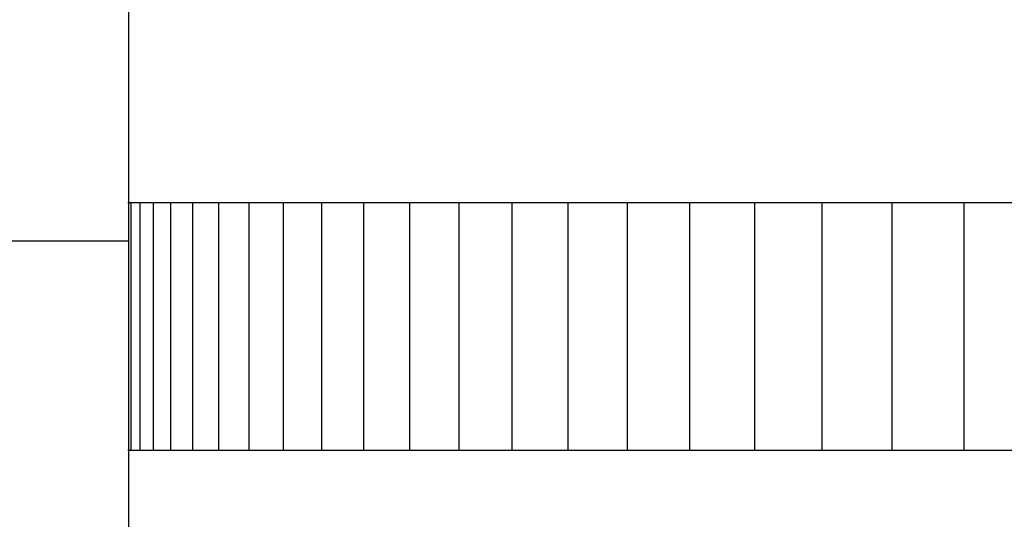
# Model space of a CAD drawing. Units: inches. Extents: x -6.2 to 70.9, y -7.3 to 39.
# Drawn here: x -0.6 to 1.4, y 7.1 to 8.1 of the extents above; entities that cross this region are included whole.
import ezdxf

# ---------------------------------------------------------------- set-up
doc = ezdxf.new("R2010")
doc.units = ezdxf.units.IN
doc.header["$MEASUREMENT"] = 0
doc.linetypes.add('ACAD_ISO02W100', pattern=[15, 12, -3])
doc.layers.add('Dimension (ANSI)', color=5, linetype='Continuous', lineweight=25)
doc.layers.add('PV', color=250, linetype='Continuous')
doc.styles.add('Arial', font='arial.ttf')
doc.dimstyles.new('Dimensions', dxfattribs={"dimtxt": 0.089844, "dimasz": 0.125, "dimexe": 0.0625, "dimexo": 0.125, "dimgap": 0.09, "dimtad": 0, "dimtih": 1, "dimtoh": 1, "dimzin": 0, "dimdsep": 46, "dimlunit": 5, "dimtxsty": 'Arial', "dimcen": 0, "dimadec": 0, "dimazin": 0, "dimtfac": 1, "dimtofl": 0, "dimtmove": 0, "dimatfit": 3, "dimfxl": 1, "dimfrac": 2, "dimtolj": 1, "dimtzin": 0, "dimarcsym": 0})

# ---------------------------------------------------------------- blocks, each defined once
blk = doc.blocks.new('*D7')
at = {"layer": 'Defpoints', "color": 0, "linetype": 'ACAD_ISO02W100', "ltscale": 0.01, "transparency": 16777216}
for p in [(-4.3441, 11.5715), (-0.3734, 11.5715), (-0.3734, 8.3215)]:
    blk.add_point(p, dxfattribs=at)
at = {"layer": 'Dimension (ANSI)', "color": 0, "linetype": 'ACAD_ISO02W100', "lineweight": -2, "ltscale": 0.01, "transparency": 16777216}
for p, q in [((-4.3441, 12.0715), (-4.3441, 12.5715)), ((-0.8734, 11.5715), (-4.5941, 11.5715)), ((-0.8734, 8.3215), (-4.5941, 8.3215)), ((-4.3441, 7.8215), (-4.3441, 7.3215))]:
    blk.add_line(p, q, dxfattribs=at)
at = {"layer": 'Dimension (ANSI)', "color": 0, "linetype": 'ACAD_ISO02W100', "ltscale": 0.01, "transparency": 16777216}
for points in [[(-4.4274, 12.0715), (-4.2608, 12.0715), (-4.3441, 11.5715)], [(-4.4274, 7.8215), (-4.2608, 7.8215), (-4.3441, 8.3215)]]:
    blk.add_solid(points, dxfattribs=at)
at = {"layer": 'Dimension (ANSI)', "color": 0, "linetype": 'ACAD_ISO02W100', "ltscale": 0.01, "transparency": 16777216, "insert": (-4.3441, 10.0181), "char_height": 0.359375, "attachment_point": 5, "style": 'Arial'}
blk.add_mtext('\\A1;*Height of \\PInner Louvers \\P3 1/4"\\P [8.26 cm]', dxfattribs=at)

msp = doc.modelspace()

# ---------------------------------------------------------------- linework, layer by layer
at = {"layer": 'PV'}
for points in [[(-0.3714, 6.6985), (-0.3714, 8.3215)], [(-0.3734, 7.6359), (-2.4444, 7.6359)]]:
    msp.add_lwpolyline(points, dxfattribs=at)
at = {"layer": 'PV', "color": 1}
for points in [[(-0.3734, 7.714), (6.6286, 7.714)], [(-0.3668, 7.214), (-0.3668, 7.714)], [(-0.3489, 7.214), (-0.3489, 7.714)], [(-0.3221, 7.214), (-0.3221, 7.714)], [(-0.2866, 7.214), (-0.2866, 7.714)], [(-0.2424, 7.214), (-0.2424, 7.714)], [(-0.1896, 7.214), (-0.1896, 7.714)], [(-0.1285, 7.214), (-0.1285, 7.714)], [(-0.0591, 7.214), (-0.0591, 7.714)], [(0.0183, 7.214), (0.0183, 7.714)], [(0.1034, 7.214), (0.1034, 7.714)], [(0.1961, 7.214), (0.1961, 7.714)], [(0.296, 7.214), (0.296, 7.714)], [(0.4029, 7.214), (0.4029, 7.714)], [(0.5164, 7.214), (0.5164, 7.714)], [(0.6362, 7.214), (0.6362, 7.714)], [(0.7619, 7.214), (0.7619, 7.714)], [(0.8931, 7.214), (0.8931, 7.714)], [(1.0296, 7.214), (1.0296, 7.714)], [(1.1707, 7.214), (1.1707, 7.714)], [(1.3162, 7.214), (1.3162, 7.714)], [(-0.3734, 7.214), (6.6286, 7.214)]]:
    msp.add_lwpolyline(points, dxfattribs=at)

# ---------------------------------------------------------------- dimensions: what is measured, and where the dimension line sits
at = {"layer": 'Dimension (ANSI)', "linetype": 'ACAD_ISO02W100', "ltscale": 0.01}
dim = msp.add_linear_dim(base=(-4.3441, 11.5715), p1=(-0.3734, 8.3215), p2=(-0.3734, 11.5715), angle=90, text='*Height of \\PInner Louvers \\P<>\\P[]', dimstyle='Dimensions', override={"dimpost": '"'}, dxfattribs=at)
dim.commit()
dim.dimension.update_dxf_attribs({"geometry": '*D7', "text_midpoint": (-4.3441, 10.0181), "dimtype": 160})

doc.saveas('drawing.dxf')
